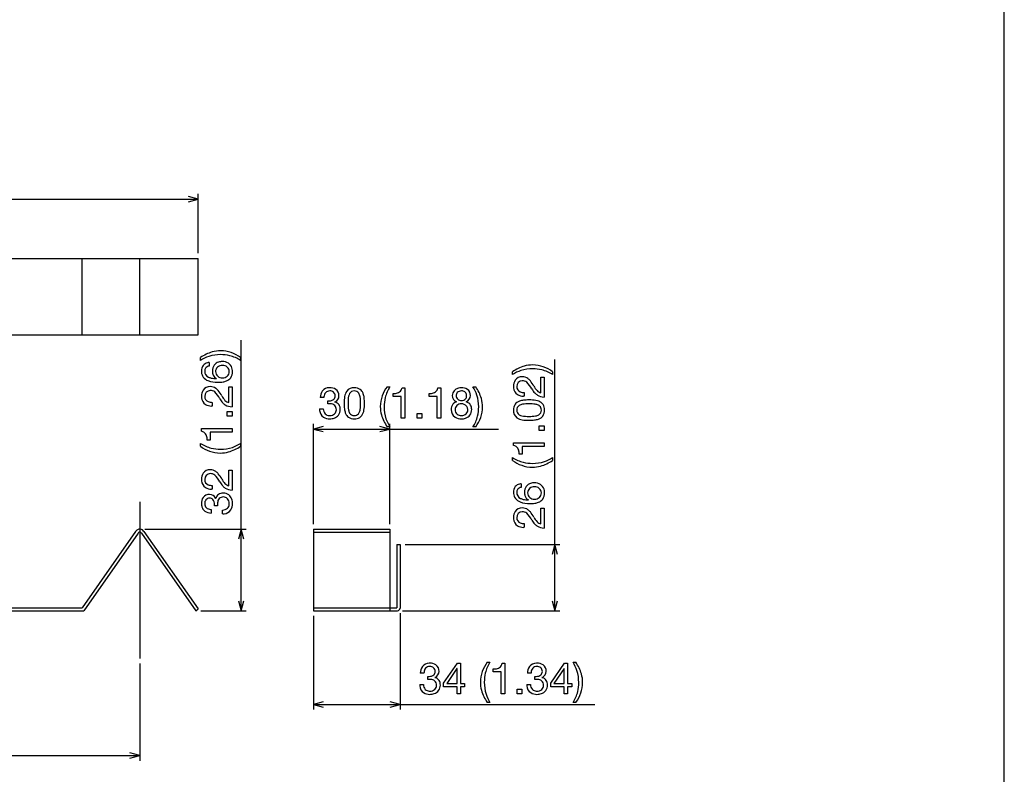
# Model space of a CAD drawing. Extents: x 0 to 1680, y 0 to 1188.
# Drawn here: x 1254 to 1640, y 283 to 579 of the extents above; entities that cross this region are included whole.
import ezdxf

# ---------------------------------------------------------------- set-up
doc = ezdxf.new("R2010")
doc.units = 0
doc.layers.get('0').update_dxf_attribs({"linetype": 'CONTINUOUS'})

msp = doc.modelspace()

# ---------------------------------------------------------------- linework, layer by layer
at = {"color": 7}
for p, q in [((1640.146729, 43.998276), (1640.146729, 1144.001831)), ((1323.730713, 487.18866), (1323.730713, 510.473022)), ((662.796814, 508.473022), (1323.730713, 508.473022)), ((1323.730713, 508.473022), (1319.867188, 509.508667)), ((1319.867188, 507.437866), (1323.730713, 508.473022)), ((662.796814, 485.18866), (1323.730713, 485.18866)), ((1278.157715, 455.18866), (1278.157715, 485.18866)), ((1300.765137, 455.18866), (1300.765137, 485.18866)), ((1323.730713, 455.18866), (1323.730713, 485.18866)), ((662.796814, 455.18866), (1323.730713, 455.18866)), ((1340.530273, 346.885437), (1340.530273, 453.124634)), ((1324.611084, 445.159058), (1324.611084, 446.260254)), ((1340.334473, 446.260254), (1340.334473, 445.159058)), ((1463.682861, 346.885437), (1463.682861, 445.552673)), ((1328.048096, 444.358643), (1328.048096, 442.919861)), ((1447.111572, 439.58905), (1447.111572, 440.690247)), ((1462.833496, 440.690247), (1462.833496, 439.58905)), ((1330.806885, 437.994629), (1330.8396, 438.029053)), ((1458.213135, 432.424622), (1458.213135, 438.585815)), ((1458.213135, 438.585815), (1459.482422, 438.585815)), ((1459.482422, 438.585815), (1459.482422, 430.750244)), ((1335.714111, 428.579834), (1335.714111, 434.741028)), ((1335.714111, 434.741028), (1336.983154, 434.741028)), ((1336.983154, 434.741028), (1336.983154, 426.905457)), ((1397.86084, 434.785034), (1398.960449, 434.785034)), ((1403.71875, 434.413025), (1404.818359, 434.413025)), ((1404.818359, 434.413025), (1404.818359, 422.413025)), ((1417.84082, 434.413025), (1418.94043, 434.413025)), ((1418.94043, 434.413025), (1418.94043, 422.413025)), ((1431.575684, 434.785034), (1432.676758, 434.785034)), ((1373.054443, 430.536621), (1371.615967, 430.536621)), ((1374.544434, 428.049438), (1374.544434, 429.267456)), ((1374.544434, 429.267456), (1375.085938, 429.251038)), ((1400.266846, 431.01062), (1400.266846, 432.161438)), ((1400.266846, 432.161438), (1400.317627, 432.161438)), ((1403.379639, 431.01062), (1400.266846, 431.01062)), ((1403.379639, 422.413025), (1403.379639, 431.01062)), ((1414.388672, 431.01062), (1414.388672, 432.161438)), ((1414.388672, 432.161438), (1414.439941, 432.161438)), ((1417.501953, 431.01062), (1414.388672, 431.01062)), ((1417.501953, 422.413025), (1417.501953, 431.01062)), ((1451.730713, 431.08783), (1451.426514, 431.071472)), ((1451.612305, 432.526672), (1451.730713, 432.526672)), ((1451.730713, 432.526672), (1451.730713, 431.08783)), ((1329.231689, 427.243042), (1328.927246, 427.226624)), ((1329.113281, 428.681824), (1329.231689, 428.681824)), ((1329.231689, 428.681824), (1329.231689, 427.243042)), ((1371.362305, 426.069031), (1371.362305, 426.120239)), ((1371.362305, 426.120239), (1372.817627, 426.120239)), ((1375.355957, 428.10022), (1374.544434, 428.049438)), ((1377.31958, 428.811462), (1377.31958, 428.777039)), ((1335.104736, 425.074219), (1336.983154, 425.074219)), ((1335.104736, 423.197449), (1335.104736, 425.074219)), ((1336.983154, 423.197449), (1335.104736, 423.197449)), ((1336.983154, 425.074219), (1336.983154, 423.197449)), ((1404.818359, 422.413025), (1403.379639, 422.413025)), ((1409.614014, 422.413025), (1409.614014, 424.291443)), ((1409.614014, 424.291443), (1411.491943, 424.291443)), ((1411.491943, 422.413025), (1409.614014, 422.413025)), ((1411.491943, 424.291443), (1411.491943, 422.413025)), ((1418.94043, 422.413025), (1417.501953, 422.413025)), ((1324.983154, 418.401855), (1336.983154, 418.401855)), ((1324.983154, 417.302246), (1324.983154, 418.401855)), ((1336.983154, 418.401855), (1336.983154, 416.963074)), ((1368.939697, 380.885437), (1368.939697, 420.213867)), ((1372.803711, 419.249023), (1368.939697, 418.213867)), ((1368.939697, 418.213867), (1372.803711, 417.17865)), ((1368.939697, 418.213867), (1441.566895, 418.213867)), ((1398.939697, 418.213867), (1395.076416, 419.249023)), ((1395.076416, 417.17865), (1398.939697, 418.213867)), ((1398.960449, 419.063049), (1397.86084, 419.063049)), ((1398.939697, 380.885437), (1398.939697, 420.213867)), ((1432.676758, 419.063049), (1431.575684, 419.063049)), ((1457.604004, 419.504272), (1459.482422, 419.504272)), ((1457.604004, 417.627441), (1457.604004, 419.504272)), ((1459.482422, 417.627441), (1457.604004, 417.627441)), ((1459.482422, 419.504272), (1459.482422, 417.627441)), ((1327.234863, 413.848633), (1327.234863, 413.901062)), ((1328.385498, 413.848633), (1327.234863, 413.848633)), ((1336.983154, 416.963074), (1328.385498, 416.963074)), ((1328.385498, 416.963074), (1328.385498, 413.848633)), ((1324.611084, 411.443848), (1324.611084, 412.543823)), ((1340.334473, 412.543823), (1340.334473, 411.443848)), ((1447.483643, 412.831848), (1459.482422, 412.831848)), ((1447.483643, 411.731873), (1447.483643, 412.831848)), ((1459.482422, 411.393066), (1450.884766, 411.393066)), ((1450.884766, 411.393066), (1450.884766, 408.278625)), ((1459.482422, 412.831848), (1459.482422, 411.393066)), ((1447.111572, 405.87384), (1447.111572, 406.973816)), ((1449.733887, 408.278625), (1449.733887, 408.331055)), ((1450.884766, 408.278625), (1449.733887, 408.278625)), ((1462.833496, 406.973816), (1462.833496, 405.87384)), ((1335.714111, 395.950623), (1335.714111, 402.110657)), ((1335.714111, 402.110657), (1336.983154, 402.110657)), ((1336.983154, 402.110657), (1336.983154, 394.275024)), ((1329.231689, 394.614258), (1328.927246, 394.597473)), ((1329.113281, 396.052673), (1329.231689, 396.052673)), ((1329.231689, 396.052673), (1329.231689, 394.614258)), ((1450.547119, 396.744629), (1450.547119, 395.305847)), ((1330.585938, 390.901428), (1330.619141, 390.901428)), ((1453.305908, 390.380615), (1453.339111, 390.413818)), ((1300.765137, 389.595032), (1300.765137, 328.184265)), ((1328.859619, 386.637817), (1328.859619, 385.199463)), ((1330.128906, 388.126221), (1330.145264, 388.669067)), ((1331.34668, 388.126221), (1330.128906, 388.126221)), ((1331.297119, 388.939453), (1331.34668, 388.126221)), ((1458.213135, 380.96582), (1458.213135, 387.125854)), ((1458.213135, 387.125854), (1459.482422, 387.125854)), ((1459.482422, 387.125854), (1459.482422, 379.290222)), ((1333.275879, 384.945862), (1333.275879, 386.401062)), ((1333.328369, 384.945862), (1333.275879, 384.945862)), ((1302.765137, 378.885437), (1342.530273, 378.885437)), ((1340.530273, 378.885437), (1339.494873, 375.021851)), ((1341.565674, 375.021851), (1340.530273, 378.885437)), ((1368.939697, 378.885437), (1368.939697, 346.885437)), ((1368.939697, 378.885437), (1398.939697, 378.885437)), ((1398.939697, 378.885437), (1398.939697, 346.885437)), ((1451.730713, 379.629456), (1451.426514, 379.612671)), ((1451.612305, 381.067871), (1451.730713, 381.067871)), ((1451.730713, 381.067871), (1451.730713, 379.629456)), ((1299.126709, 378.032654), (1278.157715, 348.085449)), ((1300.109619, 377.344238), (1278.781982, 346.885437)), ((1300.306396, 377.540649), (1300.109619, 377.344238)), ((1301.42041, 377.344238), (1322.748047, 346.885437)), ((1302.403076, 378.032654), (1323.730713, 347.573425)), ((1368.939697, 377.685425), (1398.939697, 377.685425)), ((1401.739502, 372.885437), (1401.739502, 348.085449)), ((1401.739502, 372.885437), (1402.939697, 372.885437)), ((1402.939697, 372.885437), (1402.939697, 347.885437)), ((1404.939697, 372.885437), (1465.682861, 372.885437)), ((1463.682861, 372.885437), (1462.647705, 369.021851)), ((1464.718018, 369.021851), (1463.682861, 372.885437)), ((708.370422, 348.085449), (1278.157715, 348.085449)), ((1339.494873, 350.749023), (1340.530273, 346.885437)), ((1340.530273, 346.885437), (1341.565674, 350.749023)), ((1368.939697, 348.085449), (1398.939697, 348.085449)), ((1398.939697, 348.085449), (1401.739502, 348.085449)), ((1462.647705, 350.749023), (1463.682861, 346.885437)), ((1463.682861, 346.885437), (1464.718018, 350.749023)), ((707.745605, 346.885437), (1278.781982, 346.885437)), ((1322.748047, 346.885437), (1323.730713, 347.573425)), ((1324.748047, 346.885437), (1342.530273, 346.885437)), ((1368.939697, 346.885437), (1401.939697, 346.885437)), ((1368.939697, 344.885437), (1368.939697, 308.074646)), ((1402.939697, 345.885437), (1402.939697, 308.074646)), ((1403.939697, 346.885437), (1465.682861, 346.885437)), ((1300.765137, 326.184265), (1300.765137, 288.037842)), ((1420.04834, 318.471863), (1425.515137, 326.274231)), ((1425.515137, 326.274231), (1426.665527, 326.274231)), ((1426.665527, 326.274231), (1426.665527, 318.353455)), ((1437.149902, 326.646667), (1438.249512, 326.646667)), ((1443.008057, 326.274231), (1444.107666, 326.274231)), ((1444.107666, 326.274231), (1444.107666, 314.274231)), ((1462.093506, 318.471863), (1467.559082, 326.274231)), ((1467.559082, 326.274231), (1468.711182, 326.274231)), ((1468.711182, 326.274231), (1468.711182, 318.353455)), ((1470.864746, 326.646667), (1471.964844, 326.646667)), ((1412.343994, 322.397827), (1410.905273, 322.397827)), ((1413.832031, 319.910645), (1413.832031, 321.128662)), ((1413.832031, 321.128662), (1414.373535, 321.112244)), ((1425.278076, 324.226624), (1421.284424, 318.353455)), ((1425.3125, 324.226624), (1425.278076, 324.226624)), ((1425.3125, 318.353455), (1425.3125, 324.226624)), ((1439.554443, 322.871826), (1439.554443, 324.022644)), ((1439.554443, 324.022644), (1439.605713, 324.022644)), ((1442.668701, 322.871826), (1439.554443, 322.871826)), ((1442.668701, 314.274231), (1442.668701, 322.871826)), ((1454.387695, 322.397827), (1452.949219, 322.397827)), ((1455.877686, 319.910645), (1455.877686, 321.128662)), ((1455.877686, 321.128662), (1456.418701, 321.112244)), ((1467.323486, 324.226624), (1463.328369, 318.353455)), ((1467.356445, 324.226624), (1467.323486, 324.226624)), ((1467.356445, 318.353455), (1467.356445, 324.226624)), ((1410.650391, 317.930237), (1410.650391, 317.981445)), ((1410.650391, 317.981445), (1412.106689, 317.981445)), ((1414.645264, 319.961426), (1413.832031, 319.910645)), ((1416.607666, 320.672668), (1416.607666, 320.638245)), ((1420.04834, 317.084229), (1420.04834, 318.471863)), ((1425.3125, 317.084229), (1420.04834, 317.084229)), ((1421.284424, 318.353455), (1425.3125, 318.353455)), ((1425.3125, 314.274231), (1425.3125, 317.084229)), ((1426.665527, 318.353455), (1428.290283, 318.353455)), ((1428.290283, 317.084229), (1426.665527, 317.084229)), ((1426.665527, 317.084229), (1426.665527, 314.274231)), ((1428.290283, 318.353455), (1428.290283, 317.084229)), ((1452.695557, 317.930237), (1452.695557, 317.981445)), ((1452.695557, 317.981445), (1454.150879, 317.981445)), ((1456.689209, 319.961426), (1455.877686, 319.910645)), ((1458.652832, 320.672668), (1458.652832, 320.638245)), ((1462.093506, 317.084229), (1462.093506, 318.471863)), ((1467.356445, 317.084229), (1462.093506, 317.084229)), ((1463.328369, 318.353455), (1467.356445, 318.353455)), ((1467.356445, 314.274231), (1467.356445, 317.084229)), ((1468.711182, 318.353455), (1470.335938, 318.353455)), ((1470.335938, 317.084229), (1468.711182, 317.084229)), ((1468.711182, 317.084229), (1468.711182, 314.274231)), ((1470.335938, 318.353455), (1470.335938, 317.084229)), ((1426.665527, 314.274231), (1425.3125, 314.274231)), ((1444.107666, 314.274231), (1442.668701, 314.274231)), ((1448.901611, 314.274231), (1448.901611, 316.152649)), ((1448.901611, 316.152649), (1450.780029, 316.152649)), ((1450.780029, 314.274231), (1448.901611, 314.274231)), ((1450.780029, 316.152649), (1450.780029, 314.274231)), ((1468.711182, 314.274231), (1467.356445, 314.274231)), ((1372.803711, 311.109863), (1368.939697, 310.074646)), ((1368.939697, 310.074646), (1372.803711, 309.039429)), ((1368.939697, 310.074646), (1479.408691, 310.074646)), ((1402.939697, 310.074646), (1399.076416, 311.109863)), ((1399.076416, 309.039429), (1402.939697, 310.074646)), ((1438.249512, 310.924255), (1437.149902, 310.924255)), ((1471.964844, 310.924255), (1470.864746, 310.924255)), ((685.762817, 290.037842), (1300.765137, 290.037842)), ((1300.765137, 290.037842), (1296.901123, 291.073059)), ((1296.901123, 289.002625), (1300.765137, 290.037842))]:
    msp.add_line(p, q, dxfattribs=at)
for centre, radius, start, end in [((1334.396484, 431.714417), 17.530994, 107.256598, 123.929821), ((1332.496582, 436.867126), 12.049997, 89.831809, 105.897131), ((1332.487793, 436.424561), 12.492559, 70.51755, 89.797761), ((1332.35498, 432.978882), 14.433404, 108.072014, 122.447083), ((1332.416748, 432.185852), 15.207633, 89.565992, 107.366455), ((1333.108154, 440.201599), 4.495956, 89.578102, 108.085339), ((1332.683838, 432.658691), 14.735165, 76.572657, 90.590718), ((1333.203125, 440.296326), 4.401539, 57.347265, 90.806668), ((1332.654541, 433.228577), 14.188514, 57.230254, 75.92331), ((1332.053711, 435.02356), 13.9583, 53.611968, 70.754995), ((1328.642822, 441.06781), 3.660772, 144.372837, 181.470904), ((1329.785156, 440.957947), 4.801902, 179.810262, 184.563982), ((1327.98584, 441.322754), 2.983465, 102.958927, 141.001879), ((1328.323242, 440.971313), 2.070648, 148.232044, 181.78904), ((1328.758057, 440.886597), 2.50464, 179.541098, 245.281031), ((1328.254395, 440.848816), 2.081259, 95.689058, 144.364121), ((1328.48584, 439.71875), 4.660486, 95.391419, 104.527972), ((1332.598877, 440.864319), 3.336703, 177.238805, 238.181131), ((1333.00293, 441.061035), 3.737112, 144.207929, 180.551451), ((1332.781738, 441.112915), 3.528503, 107.643317, 142.791866), ((1332.803467, 440.840515), 2.270566, 132.30295, 182.612583), ((1333.085449, 440.812805), 2.551422, 181.70119, 273.543691), ((1333.171875, 440.100281), 3.074403, 88.366556, 128.09401), ((1333.398926, 440.658081), 2.519212, 2.169178, 93.171908), ((1333.546631, 440.679688), 2.370933, 312.277697, 1.782855), ((1333.336426, 440.644958), 4.03678, 48.054967, 56.271521), ((1333.61084, 441.067322), 3.540092, 9.267752, 46.788418), ((1333.158691, 440.591736), 4.029288, 326.288929, 1.361313), ((1331.861084, 440.706299), 5.32573, 359.797235, 10.069371), ((1454.850586, 427.420044), 14.421475, 108.069473, 122.455047), ((1456.900635, 426.136902), 17.539207, 107.260533, 123.925887), ((1454.916504, 426.617432), 15.20602, 89.567986, 107.367336), ((1454.996094, 431.303101), 12.044015, 89.833442, 105.901086), ((1454.987061, 430.854919), 12.49219, 70.517264, 89.798054), ((1455.18335, 427.087891), 14.73595, 76.572964, 90.591832), ((1455.153809, 427.659485), 14.187715, 57.228495, 75.921118), ((1454.552734, 429.453613), 13.958234, 53.611924, 70.755036), ((1328.741211, 440.771179), 3.747806, 182.987301, 215.909537), ((1329.229736, 441.357239), 4.49128, 218.310103, 248.08121), ((1331.176758, 447.177002), 10.623446, 250.056371, 271.19304), ((1329.912842, 443.104004), 5.003155, 243.88882, 257.520183), ((1330.891846, 447.548584), 9.554348, 257.547121, 269.489864), ((1333.294678, 441.181274), 2.915498, 268.989211, 309.30886), ((1332.334473, 443.382019), 6.757482, 279.512976, 291.636671), ((1333.576904, 440.535278), 3.654672, 289.984448, 323.38435), ((1451.791748, 435.015503), 4.30861, 147.554858, 180.915814), ((1450.813232, 435.456604), 3.249958, 87.84419, 144.863039), ((1451.017334, 434.918152), 2.265159, 92.066217, 181.414445), ((1451.009033, 434.480103), 2.702728, 51.846969, 91.559444), ((1450.954102, 434.817261), 3.887021, 55.250473, 90.271769), ((1450.333496, 434.115295), 4.818777, 38.420835, 53.944875), ((1442.754639, 428.061157), 14.518765, 28.842444, 38.553208), ((1329.289551, 431.170532), 4.306979, 147.538684, 180.914161), ((1328.314697, 431.610229), 3.251877, 87.853657, 144.853696), ((1328.517822, 431.073608), 2.264873, 92.059298, 181.411495), ((1328.509277, 430.632141), 2.705858, 51.884173, 91.545948), ((1328.454102, 430.970459), 3.889396, 55.261517, 90.260731), ((1327.814453, 430.254883), 4.843424, 38.425271, 53.866253), ((1331.507812, 448.283813), 11.728499, 269.463145, 279.537373), ((1320.253662, 424.213135), 14.521584, 28.850709, 38.560461), ((1376.435059, 430.435608), 4.820191, 146.269047, 178.799094), ((1375.059082, 431.090454), 3.319356, 88.760391, 142.476421), ((1375.282959, 430.938538), 2.206002, 88.539729, 135.780513), ((1375.329102, 429.511108), 4.901955, 89.881348, 92.317834), ((1375.449707, 430.018127), 4.396323, 58.681427, 91.439069), ((1375.493652, 431.171753), 1.978112, 1.242126, 94.475368), ((1376.054199, 431.376892), 2.927373, 356.823344, 54.966477), ((1386.552246, 430.149536), 5.415268, 147.30031, 171.445507), ((1384.731934, 430.970459), 3.452357, 85.692216, 142.438432), ((1384.952148, 431.025757), 2.118237, 89.384316, 147.577357), ((1385.029785, 431.069214), 2.075378, 33.977135, 91.517766), ((1385.100098, 430.391663), 4.022833, 56.478793, 91.549902), ((1385.372314, 431.09259), 3.292042, 37.421234, 53.69195), ((1384.916504, 430.876892), 3.786574, 17.809776, 35.821784), ((1408.967285, 426.587708), 13.803982, 143.57003, 160.488149), ((1410.889893, 427.105347), 14.187715, 147.228498, 165.921114), ((1401.212402, 434.834167), 2.566705, 285.685172, 326.337447), ((1400.881104, 434.892212), 2.877939, 329.03461, 350.416025), ((1415.335205, 434.833862), 2.566378, 285.68244, 326.340155), ((1415.002441, 434.891418), 2.878303, 329.057529, 350.433373), ((1426.488281, 431.286316), 3.057429, 102.059262, 178.808861), ((1426.987305, 430.886902), 2.257458, 88.787118, 134.426825), ((1426.937988, 430.014954), 4.398117, 89.829016, 104.328831), ((1427.054932, 429.966003), 4.44823, 58.59579, 91.336486), ((1427.169678, 430.997009), 2.151037, 54.300571, 93.582225), ((1427.75708, 431.434998), 2.833481, 358.277272, 55.232151), ((1419.415039, 427.047058), 14.413819, 18.072991, 32.469066), ((1418.130859, 424.999634), 17.530994, 17.256601, 33.929818), ((1452.104736, 434.922729), 4.621096, 179.703752, 187.001718), ((1451.054199, 434.664001), 3.549188, 184.923031, 235.832092), ((1450.974854, 434.864197), 2.222125, 180.049814, 248.530145), ((1444.855713, 428.646973), 11.159619, 28.364152, 45.491495), ((1463.120605, 438.930115), 9.804743, 210.535312, 222.05377), ((1463.293457, 439.23407), 8.862796, 208.060161, 222.012844), ((1458.796143, 435.153259), 2.79021, 221.559497, 257.939004), ((1329.604736, 431.078003), 4.621668, 179.704203, 187.001267), ((1328.552979, 430.818848), 3.548527, 184.91795, 235.837174), ((1328.476074, 431.019653), 2.222564, 180.047205, 248.52242), ((1322.360596, 424.806396), 11.154091, 28.354904, 45.492458), ((1340.631348, 435.090881), 9.816206, 210.533358, 222.036941), ((1340.79248, 435.388306), 8.86113, 208.058836, 222.014169), ((1336.296631, 431.308716), 2.79036, 221.563404, 257.948347), ((1377.231201, 430.465454), 4.177425, 175.408369, 179.023179), ((1375.693359, 430.764587), 2.626447, 139.307049, 179.230844), ((1375.156982, 431.971375), 2.721255, 268.506262, 310.50417), ((1375.661621, 431.198547), 1.80976, 314.252414, 0.510323), ((1376.346191, 431.267639), 2.631479, 295.241289, 358.84538), ((1395.72583, 428.528076), 14.729982, 170.516369, 180.875243), ((1394.213623, 428.712219), 11.699849, 167.88452, 181.923977), ((1386.000732, 430.475891), 3.299803, 149.28295, 167.895817), ((1383.504395, 430.176575), 3.840846, 10.37459, 32.301867), ((1376.406494, 428.811096), 11.06873, 357.197146, 10.710793), ((1380.799805, 429.538818), 8.115305, 6.985782, 17.914212), ((1372.020752, 428.426086), 16.964571, 359.584379, 7.109856), ((1407.790283, 426.911133), 12.586925, 160.086438, 179.674383), ((1411.46167, 427.134827), 14.73595, 166.572973, 180.591845), ((1400.452393, 437.460693), 5.300982, 268.543118, 285.919912), ((1414.574951, 437.460083), 5.300353, 268.54208, 285.92095), ((1426.20459, 431.407837), 2.773655, 181.197969, 246.665319), ((1426.704102, 431.324219), 1.749878, 137.827931, 180.83836), ((1426.941162, 431.351624), 1.987453, 181.527171, 274.179636), ((1427.142334, 431.417053), 2.048395, 268.422142, 317.357855), ((1427.258545, 431.361023), 1.808972, 358.023189, 49.854688), ((1427.14917, 431.225708), 1.918587, 321.427965, 2.179506), ((1427.826416, 431.393677), 2.763107, 293.567244, 359.090885), ((1418.607422, 426.97876), 15.203883, 359.568479, 17.373599), ((1423.283691, 426.899597), 12.049997, 359.831823, 15.897132), ((1451.016602, 425.565308), 3.779483, 107.79979, 125.832138), ((1451.36084, 435.428467), 4.35749, 238.140122, 270.86164), ((1452.358154, 421.43866), 8.118722, 96.988085, 107.911907), ((1451.543701, 436.195251), 3.669231, 247.872623, 271.073157), ((1453.470215, 412.663147), 16.964355, 89.585608, 97.109826), ((1453.849609, 414.847595), 14.781693, 80.492721, 90.995694), ((1459.338623, 435.520508), 4.712718, 222.072362, 238.267874), ((1455.520264, 424.318909), 5.165184, 56.567254, 81.415472), ((1459.949463, 437.251099), 6.517584, 241.704498, 265.890573), ((1328.861328, 431.586853), 4.360698, 238.152062, 270.864645), ((1329.044434, 432.350159), 3.668951, 247.871715, 271.074058), ((1336.841064, 431.676392), 4.714635, 222.062964, 238.237412), ((1337.452881, 433.418396), 6.529882, 241.721519, 265.876148), ((1376.202881, 426.038391), 4.840551, 179.637322, 186.306978), ((1374.814453, 425.717773), 3.429441, 183.529932, 236.072214), ((1375.848877, 426.134094), 3.031401, 180.26125, 220.666354), ((1375.368652, 424.361694), 3.738565, 85.72093, 90.193857), ((1375.604004, 425.544128), 2.546102, 48.283546, 89.021284), ((1375.747559, 425.786377), 2.215623, 313.160595, 0.326803), ((1375.714111, 425.847534), 2.249609, 358.76503, 45.231036), ((1375.765625, 432.037476), 3.580765, 295.718911, 298.392691), ((1376.773926, 426.102966), 2.729167, 35.852076, 78.466408), ((1375.86792, 425.824524), 3.618342, 323.892297, 0.666551), ((1376.407959, 426.013428), 3.081426, 357.270065, 33.216917), ((1397.639893, 428.185852), 16.642773, 179.596587, 187.021429), ((1389.195801, 427.120361), 8.131632, 186.843489, 197.971357), ((1395.786865, 428.034851), 13.269494, 178.771063, 189.966593), ((1386.627197, 426.365906), 3.959764, 189.120524, 208.457746), ((1382.480713, 426.679321), 4.874761, 335.149159, 350.780102), ((1374.189941, 428.0271), 13.274338, 350.771386, 1.047778), ((1383.679932, 426.375122), 5.161345, 326.55629, 351.419052), ((1374.213623, 428.048096), 14.773357, 350.481404, 0.988871), ((1406.960938, 426.900879), 11.757671, 179.601436, 195.350927), ((1411.860107, 426.836548), 15.13445, 179.446842, 197.573334), ((1426.391846, 425.708069), 3.388357, 177.318022, 236.473912), ((1426.269287, 425.914429), 3.262381, 142.22992, 180.839698), ((1426.017822, 425.969299), 3.032132, 107.501973, 140.139294), ((1426.737061, 425.815002), 2.205848, 133.12107, 180.413727), ((1426.923584, 425.867676), 2.39334, 181.642983, 273.891867), ((1427.029053, 425.364197), 2.73612, 89.502232, 131.132583), ((1427.05127, 425.463562), 2.636712, 66.845067, 89.965134), ((1427.24707, 425.753418), 2.294076, 1.549346, 68.498499), ((1427.269043, 425.773621), 2.271842, 315.193723, 1.054398), ((1428.095703, 425.948364), 3.030143, 33.595324, 73.992389), ((1427.38623, 425.826782), 3.677201, 324.653727, 0.621369), ((1427.874023, 425.997253), 3.19191, 357.655206, 30.662481), ((1419.135498, 426.706909), 14.676057, 346.298405, 0.614321), ((1422.845215, 426.908813), 12.488407, 340.514246, 359.795432), ((1450.92749, 425.374268), 3.453654, 175.689309, 232.403064), ((1451.513428, 425.743225), 4.031435, 146.908927, 181.554327), ((1450.791748, 426.023315), 3.27773, 127.334479, 144.121978), ((1450.830811, 425.672363), 2.078731, 124.052641, 181.52504), ((1450.871094, 425.593689), 2.118487, 179.36757, 237.535405), ((1451.71875, 424.146423), 3.842029, 100.355969, 122.279852), ((1453.082764, 417.037292), 11.080708, 87.183772, 100.686626), ((1453.868408, 414.853699), 13.253148, 80.753812, 91.043355), ((1455.217285, 423.126282), 4.871309, 65.140798, 80.778332), ((1456.204102, 425.399292), 2.394814, 49.912034, 63.702716), ((1456.302246, 425.587219), 2.11558, 301.833433, 1.263098), ((1456.339844, 425.701294), 2.078337, 358.140614, 47.412499), ((1456.39209, 426.052979), 3.245733, 13.5645, 52.541797), ((1455.669922, 425.523315), 4.018041, 326.67437, 1.575915), ((1454.950439, 425.673767), 4.736201, 359.517252, 13.933976), ((1375.284668, 426.83136), 4.621592, 238.943489, 271.108373), ((1375.179199, 425.807007), 2.317889, 225.328054, 267.913648), ((1375.358398, 426.692932), 3.213149, 265.29285, 270.276729), ((1375.409912, 426.311523), 2.831901, 269.273047, 310.87617), ((1375.431396, 427.291321), 5.081003, 269.352823, 288.885498), ((1375.96875, 425.876953), 3.569207, 288.072794, 322.258461), ((1385.180908, 425.813721), 3.909638, 197.909694, 215.427011), ((1384.516357, 425.388123), 3.1217, 216.131983, 233.800412), ((1384.880615, 426.232361), 4.023243, 236.717312, 271.574766), ((1384.945557, 425.598755), 2.1194, 211.891542, 271.236207), ((1385.031494, 426.955688), 4.74519, 269.512103, 283.900798), ((1385.059326, 425.55719), 2.078474, 268.123499, 317.366652), ((1385.414062, 425.498962), 3.23933, 283.5244, 322.581884), ((1384.750488, 425.698914), 2.403836, 319.866119, 333.615316), ((1413.070068, 429.15918), 18.255238, 197.110466, 213.576891), ((1411.201172, 426.868713), 14.517679, 198.479905, 212.525069), ((1426.992676, 427.082947), 4.873216, 239.514329, 271.097062), ((1427.130859, 426.95105), 4.740649, 269.456806, 289.056942), ((1427.117432, 426.069763), 2.590122, 269.305668, 312.907932), ((1427.562256, 425.820068), 3.530978, 288.43252, 323.088712), ((1419.648193, 426.747681), 14.188524, 327.206875, 345.648089), ((1421.441406, 427.343201), 13.956988, 323.611167, 340.755816), ((1451.751953, 427.2146), 5.435194, 237.358558, 261.420433), ((1451.422852, 426.655701), 3.312395, 239.344476, 257.889942), ((1453.183594, 434.858154), 11.7017, 257.885892, 271.921166), ((1453.368652, 436.346313), 14.707752, 260.499997, 270.873114), ((1453.86084, 436.419861), 13.259878, 268.76958, 279.980325), ((1453.708496, 438.26123), 16.621378, 269.601087, 277.03695), ((1454.773926, 429.84729), 8.140368, 276.849475, 287.965362), ((1455.532715, 427.25885), 3.948133, 279.12248, 298.52101), ((1456.081787, 425.825928), 3.911629, 287.909607, 305.409969), ((1456.494385, 425.172729), 3.140498, 306.180059, 323.75236), ((1324.50415, 414.464478), 2.877939, 59.034623, 80.416018), ((1324.562012, 414.795959), 2.566705, 15.685167, 56.337456), ((1321.935547, 414.035828), 5.300982, 358.543131, 15.919911), ((1332.290771, 424.473389), 14.187715, 237.228511, 255.92112), ((1332.804932, 422.537903), 13.791812, 233.551765, 250.486502), ((1332.261475, 425.044983), 14.73595, 256.572966, 270.59182), ((1332.559326, 425.446838), 15.137692, 269.448801, 287.571369), ((1330.233887, 426.658997), 18.2626, 287.113829, 303.578112), ((1332.527588, 424.790649), 14.523479, 288.472217, 302.516042), ((1447.005371, 408.895691), 2.876175, 59.045899, 80.430142), ((1447.061768, 409.226318), 2.566572, 15.676464, 56.32536), ((1444.432861, 408.466858), 5.302916, 358.532394, 15.902245), ((1332.484863, 421.371643), 12.586002, 250.085707, 269.675099), ((1332.495605, 420.541748), 11.756164, 269.600431, 285.351947), ((1455.307373, 416.97113), 13.795738, 233.552284, 250.480683), ((1454.793701, 418.909912), 14.194573, 237.234275, 255.919289), ((1452.735596, 421.080322), 18.253891, 287.113556, 303.586281), ((1455.031982, 419.20575), 14.508041, 288.475222, 302.529764), ((1328.313965, 398.979431), 3.251926, 87.844443, 144.836443), ((1328.45459, 398.341675), 3.887427, 55.252364, 90.269884), ((1454.983887, 415.795898), 12.580231, 250.081117, 269.675946), ((1454.76123, 419.467102), 14.728012, 256.569441, 270.589661), ((1454.996094, 414.972961), 11.757395, 269.594312, 285.343942), ((1455.059082, 419.880554), 15.141439, 269.446643, 287.569273), ((1329.286865, 398.541382), 4.304109, 147.527537, 180.915227), ((1329.608643, 398.448608), 4.625532, 179.702509, 186.998412), ((1328.517822, 398.44281), 2.264873, 92.059298, 181.411495), ((1328.474365, 398.389282), 2.220807, 180.057642, 248.55332), ((1328.512695, 398.005676), 2.701637, 51.904961, 91.620007), ((1322.328857, 392.152527), 11.193957, 28.390615, 45.465028), ((1327.834473, 397.641113), 4.817772, 38.427023, 53.940746), ((1320.234863, 391.569763), 14.544784, 28.864301, 38.557214), ((1340.802979, 402.766418), 8.873791, 208.068849, 222.004156), ((1328.551758, 398.188538), 3.547284, 184.908387, 235.846736), ((1328.861084, 398.958984), 4.36203, 238.166924, 270.867787), ((1329.044678, 399.722107), 3.670073, 247.875321, 271.070452), ((1340.640625, 402.467224), 9.826828, 210.53176, 222.024756), ((1336.858887, 399.061035), 4.737206, 222.042473, 238.15187), ((1336.294189, 398.675354), 2.785773, 221.532395, 257.979356), ((1337.465576, 400.83551), 6.578206, 241.820119, 265.793666), ((1451.14502, 393.45343), 3.6625, 144.392549, 181.464224), ((1450.48584, 393.711121), 2.981771, 102.982771, 141.042983), ((1450.824463, 393.355652), 2.072763, 148.227809, 181.785994), ((1450.75415, 393.234924), 2.081232, 95.70918, 144.380514), ((1450.981201, 392.11261), 4.652319, 95.353395, 104.505173), ((1455.502686, 393.445068), 3.737665, 144.200265, 180.546328), ((1455.28418, 393.496094), 3.531595, 107.672851, 142.797481), ((1455.303467, 393.225464), 2.271329, 132.29948, 182.585017), ((1455.671631, 392.487305), 3.073372, 88.375988, 128.112287), ((1455.608154, 392.592896), 4.490648, 89.587322, 108.112319), ((1455.701904, 392.678223), 4.405678, 57.36318, 90.800678), ((1455.899414, 393.04364), 2.519723, 2.178975, 93.196456), ((1455.832764, 393.02002), 4.047943, 48.110387, 56.313216), ((1456.105225, 393.452209), 3.545348, 9.25927, 46.724675), ((1329.377441, 389.033264), 4.395576, 148.678561, 181.44193), ((1328.02002, 389.636841), 2.928353, 86.811377, 144.957351), ((1328.225342, 389.077393), 1.977725, 91.230263, 184.487238), ((1328.19873, 389.246216), 1.808499, 44.235679, 90.50226), ((1328.128174, 389.928894), 2.632312, 25.213447, 88.808783), ((1327.42334, 388.740295), 2.722726, 358.500401, 40.480025), ((1327.348633, 389.333313), 3.597063, 25.845538, 28.510096), ((1333.295898, 390.353333), 2.732185, 125.852465, 168.427192), ((1333.854248, 389.18689), 2.546936, 138.304063, 179.015433), ((1333.383545, 389.990234), 3.081075, 87.281833, 123.217828), ((1333.550049, 389.297913), 2.24923, 88.770698, 135.263577), ((1333.571777, 389.446228), 3.621853, 53.921096, 90.669101), ((1333.61084, 389.33313), 2.213564, 43.137569, 90.319177), ((1333.080811, 388.991943), 2.835797, 359.271092, 40.846877), ((1333.522949, 389.551941), 3.566709, 18.076483, 52.285207), ((1332.104004, 389.013672), 5.083038, 359.348027, 18.881858), ((1452.285645, 393.343933), 4.802036, 179.810331, 184.563914), ((1451.241699, 393.157288), 3.7481, 182.988626, 215.908212), ((1451.730225, 393.743347), 4.491343, 218.310321, 248.080998), ((1451.256104, 393.271423), 2.5035, 179.551589, 245.297669), ((1452.411377, 395.487732), 5.001205, 243.886142, 257.522826), ((1453.387695, 399.922302), 9.54201, 257.550974, 269.508934), ((1455.749023, 393.343994), 3.984315, 179.059146, 198.420182), ((1455.024658, 393.193481), 3.250771, 199.936498, 238.76768), ((1455.585938, 393.198425), 2.552573, 181.691997, 273.515933), ((1455.793457, 393.566833), 2.916607, 268.99891, 309.313204), ((1456.062012, 392.936157), 3.675821, 289.134745, 323.323916), ((1456.045654, 393.066345), 2.372675, 312.257835, 1.76602), ((1455.661377, 392.975952), 4.02612, 326.275159, 1.364566), ((1454.353271, 393.09082), 5.333047, 359.795869, 10.062473), ((1329.36499, 388.87439), 4.381999, 179.369046, 196.619908), ((1328.16333, 388.507263), 3.125641, 196.471064, 233.047807), ((1328.461182, 388.86615), 2.208191, 178.534178, 225.756744), ((1328.629395, 389.27124), 2.620831, 229.302759, 269.279768), ((1328.93042, 390.806458), 4.169237, 265.404817, 269.026723), ((1335.033203, 388.951782), 3.73607, 175.719703, 180.189478), ((1333.262451, 389.433167), 3.032154, 270.257632, 310.649459), ((1333.590332, 388.76178), 2.316751, 315.316011, 357.904071), ((1332.710205, 388.94043), 3.206107, 355.28778, 0.275466), ((1332.569824, 388.866455), 4.617851, 328.920956, 1.108954), ((1450.813232, 383.996399), 3.250174, 87.841424, 144.852562), ((1453.67627, 399.5578), 10.618263, 250.051508, 271.192111), ((1450.954102, 383.357239), 3.887021, 55.250473, 90.271769), ((1450.348389, 382.668152), 4.799607, 38.418397, 53.998157), ((1453.994385, 400.863281), 11.921831, 269.532375, 279.086198), ((1454.790039, 395.926514), 6.921411, 279.036918, 290.967538), ((1328.960938, 390.020264), 4.82189, 236.283595, 268.795644), ((1333.358643, 389.786011), 4.840268, 269.641604, 276.306919), ((1333.679932, 388.398315), 3.429764, 273.518474, 326.044326), ((1451.789062, 383.556641), 4.306139, 147.545323, 180.915281), ((1452.108398, 383.463806), 4.624959, 179.702045, 186.998863), ((1451.052979, 383.204102), 3.547944, 184.913455, 235.841682), ((1451.01709, 383.457886), 2.265012, 92.062781, 181.408011), ((1450.973633, 383.40448), 2.220807, 180.057642, 248.55332), ((1451.011963, 383.020874), 2.701637, 51.904961, 91.620007), ((1444.878906, 377.206055), 11.130923, 28.341908, 45.513737), ((1442.731445, 376.585022), 14.547539, 28.857904, 38.548099), ((1463.303955, 387.782593), 8.875462, 208.07016, 222.002844), ((1300.764893, 376.885437), 1.999982, 35.002558, 124.993691), ((1451.360596, 383.970947), 4.35882, 238.154985, 270.864754), ((1451.543945, 384.737305), 3.670073, 247.875321, 271.070452), ((1463.126953, 387.474792), 9.811872, 210.531665, 222.043621), ((1459.351807, 384.071838), 4.729337, 222.056557, 238.20419), ((1458.793701, 383.690308), 2.785621, 221.528474, 257.970013), ((1459.963867, 385.840515), 6.567934, 241.79859, 265.796481), ((1300.762939, 376.887756), 1.996892, 124.983268, 145.016732), ((1300.765137, 376.885376), 0.799905, 35.004282, 124.998541), ((1401.939697, 347.885315), 0.999856, 269.991747, 0.008263), ((1415.726074, 322.296875), 4.822002, 146.284156, 178.800173), ((1414.347412, 322.952454), 3.318579, 88.74001, 142.483593), ((1414.572021, 322.797119), 2.208666, 88.529435, 135.751717), ((1414.618652, 321.369629), 4.904598, 89.882004, 92.317178), ((1414.782715, 323.03302), 1.978041, 1.24087, 94.465922), ((1414.739014, 321.879883), 4.395762, 58.679514, 91.436207), ((1415.343262, 323.237488), 2.927974, 356.835174, 54.96914), ((1448.244629, 318.453125), 13.7923, 143.553965, 160.489583), ((1450.18335, 318.965454), 14.19208, 147.232623, 165.920936), ((1440.501953, 326.696045), 2.56719, 285.666348, 326.32603), ((1440.170166, 326.752441), 2.877785, 329.055592, 350.435314), ((1457.768311, 322.296814), 4.820191, 146.269047, 178.799094), ((1456.39209, 322.95166), 3.319356, 88.760391, 142.476421), ((1456.616211, 322.799744), 2.206002, 88.539729, 135.780513), ((1456.662354, 321.372314), 4.901955, 89.881348, 92.317834), ((1456.782715, 321.879333), 4.396323, 58.681427, 91.439069), ((1456.82666, 323.032959), 1.978112, 1.242126, 94.475368), ((1457.387451, 323.238037), 2.927373, 356.823344, 54.966477), ((1458.680176, 318.901245), 14.438001, 18.070886, 32.442804), ((1457.405518, 316.855347), 17.545347, 17.260926, 33.921598), ((1416.512207, 322.327026), 4.168819, 175.40464, 179.026908), ((1414.977783, 322.6297), 2.621136, 139.319289, 179.314268), ((1414.445068, 323.835571), 2.724262, 268.497875, 310.481193), ((1414.951172, 323.059509), 1.809297, 314.246154, 0.516584), ((1415.635742, 323.1297), 2.631621, 295.204324, 358.826911), ((1447.07666, 318.771484), 12.585287, 160.079717, 179.670558), ((1450.751221, 318.996033), 14.736388, 166.573178, 180.591626), ((1439.740479, 329.326416), 5.305499, 268.542626, 285.913191), ((1458.564453, 322.326599), 4.177425, 175.408369, 179.023179), ((1457.026611, 322.625793), 2.626447, 139.307049, 179.230844), ((1456.489746, 323.833374), 2.722053, 268.504541, 310.49805), ((1456.994873, 323.059692), 1.80963, 314.250666, 0.512075), ((1457.679443, 323.128845), 2.631479, 295.241289, 358.84538), ((1457.891113, 318.840576), 15.208067, 359.566238, 17.3662), ((1462.572754, 318.760986), 12.048942, 359.831113, 15.897841), ((1415.491943, 317.899658), 4.841554, 179.638019, 186.306281), ((1414.102295, 317.578552), 3.429174, 183.52302, 236.066013), ((1415.138916, 317.995056), 3.032154, 180.25763, 220.64947), ((1414.657715, 316.230347), 3.731104, 85.716729, 90.192457), ((1414.892334, 317.406128), 2.545305, 48.276412, 89.009577), ((1415.036133, 317.647461), 2.215215, 313.170184, 0.330766), ((1415.001953, 317.708618), 2.249822, 358.767379, 45.228707), ((1416.062256, 317.964661), 2.728646, 35.847814, 78.470671), ((1415.05127, 323.903564), 3.586249, 295.720967, 298.390635), ((1415.154297, 317.685608), 3.619653, 323.909782, 0.668205), ((1415.695312, 317.875061), 3.081785, 357.261623, 33.202099), ((1446.245117, 318.761536), 11.753831, 179.598854, 195.353523), ((1451.156738, 318.697632), 15.14196, 179.446732, 197.563936), ((1457.536133, 317.899597), 4.840551, 179.637322, 186.306978), ((1456.147705, 317.578979), 3.429441, 183.529932, 236.072214), ((1457.182129, 317.995239), 3.031401, 180.26125, 220.666354), ((1456.701904, 316.2229), 3.738565, 85.72093, 90.193857), ((1456.937256, 317.405334), 2.546102, 48.283546, 89.021284), ((1457.080811, 317.647949), 2.215517, 313.159475, 0.317709), ((1457.047363, 317.70874), 2.249609, 358.76503, 45.231036), ((1457.098877, 323.898682), 3.580765, 295.718911, 298.392691), ((1458.107178, 317.964172), 2.729167, 35.852076, 78.466408), ((1457.199707, 317.685608), 3.619653, 323.909782, 0.668205), ((1457.741211, 317.874634), 3.081426, 357.270065, 33.216917), ((1458.371582, 318.573853), 14.728012, 346.569427, 0.589664), ((1462.13501, 318.769714), 12.486743, 340.512961, 359.796744), ((1414.572021, 318.6922), 4.621194, 238.942069, 271.109767), ((1414.467529, 317.667053), 2.316751, 225.316019, 267.904086), ((1414.64624, 318.547119), 3.206107, 265.287768, 270.275473), ((1414.719238, 319.155151), 5.083617, 269.349162, 288.880744), ((1414.69751, 318.173462), 2.832652, 269.272091, 310.88289), ((1415.258057, 317.736023), 3.566922, 288.070547, 322.273296), ((1452.347412, 321.019165), 18.244616, 197.116709, 213.594417), ((1450.460205, 318.717346), 14.4856, 198.469755, 212.546871), ((1456.617676, 318.692566), 4.621592, 238.943489, 271.108373), ((1456.512451, 317.668213), 2.317889, 225.328054, 267.913648), ((1456.69165, 318.554138), 3.213149, 265.29285, 270.276729), ((1456.764893, 319.155151), 5.083617, 269.349162, 288.880744), ((1456.742676, 318.172607), 2.831775, 269.281298, 310.889338), ((1457.303467, 317.736023), 3.566922, 288.070547, 322.273296), ((1458.928711, 318.606445), 14.194573, 327.234281, 345.919275), ((1460.723389, 319.207458), 13.963472, 323.615155, 340.751798)]:
    msp.add_arc(centre, radius, start, end, dxfattribs=at)

doc.saveas('drawing.dxf')
